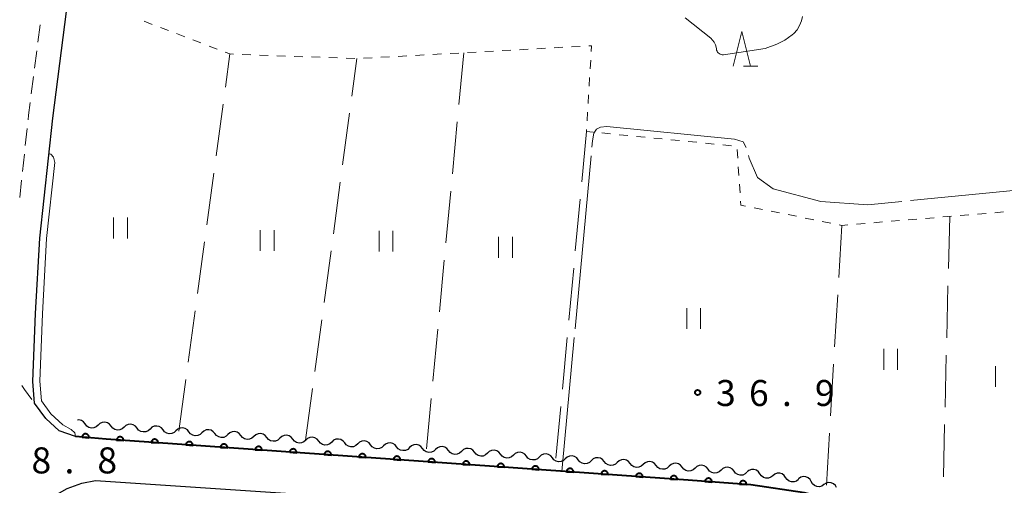
# Model space of a CAD drawing. Units: metres. Extents: x -74000 to -72000, y 36000 to 37500.
# Drawn here: x -72947 to -72806, y 36965 to 37032 of the extents above; entities that cross this region are included whole.
import ezdxf

# ---------------------------------------------------------------- set-up
doc = ezdxf.new("R2010")
doc.units = ezdxf.units.M
for name, color, linetype, lineweight in [('210100_道路縁(街区線)', 7, 'Continuous', 30), ('221300_歩道', 7, 'Continuous', 30), ('510200_細流', 7, 'Continuous', 30), ('611100_コンクリート被覆(直落)', 7, 'Continuous', 30), ('630100_植生界', 7, 'Continuous', 30), ('630200_耕地界', 7, 'Continuous', 30), ('631100_田', 7, 'Continuous', 13), ('633200_針葉樹林', 7, 'Continuous', 13), ('710200_等高線(主曲線)', 7, 'Continuous', 13), ('710300_等高線(補助曲線)', 7, 'Continuous', 13), ('731200_図化機測定による標高点', 7, 'Continuous', 40)]:
    doc.layers.add(name, color=color, linetype=linetype, lineweight=lineweight)
doc.styles.add('Style-WORKING', font='MS Gothic.ttf')

msp = doc.modelspace()

# ---------------------------------------------------------------- linework, layer by layer
at = {"layer": '210100_道路縁(街区線)', "linetype": 'Continuous', "lineweight": 30, "flags": 128}
for points in [[(-72768.27, 36945.86), (-72818.24, 36959.73), (-72829.09, 36962.66), (-72834.39, 36963.97), (-72842.15, 36965.11), (-72851.15, 36965.77), (-72935.05, 36971.67), (-72939.46, 36972.09), (-72941.78, 36972.87), (-72943.73, 36974.65), (-72945.34, 36976.86), (-72945.58, 36980.01), (-72945.2, 36989.78), (-72944.61, 37000.65), (-72942.73, 37017.93), (-72901.33, 37340.94), (-72881.43, 37496.19)], [(-72944.12, 36962.12), (-72942.41, 36963.59), (-72940.64, 36964.6), (-72938.53, 36965.35), (-72936.59, 36965.76), (-72898.4, 36963.17), (-72853.91, 36959.94), (-72853.65, 36957.67), (-72861.7, 36927.59), (-72875.82, 36874.83)]]:
    msp.add_lwpolyline(points, dxfattribs=at)
at = {"layer": '221300_歩道', "linetype": 'Continuous', "lineweight": 13}
for p, q in [((-72944.544, 37031.335), (-72944.862, 37028.855)), ((-72945.021, 37027.615), (-72945.339, 37025.135)), ((-72945.498, 37023.895), (-72945.816, 37021.416)), ((-72946.414, 37016.452), (-72946.684, 37013.966)), ((-72946.818, 37012.724), (-72947.087, 37010.238)), ((-72947.222, 37008.995), (-72947.491, 37006.51))]:
    msp.add_line(p, q, dxfattribs=at)
at = {"layer": '221300_歩道', "linetype": 'Continuous', "lineweight": 13, "flags": 128}
for points in [[(-72945.975, 37020.176), (-72946.21, 37018.34), (-72946.28, 37017.695)], [(-72947.198, 36979.42), (-72946.81, 36978.85), (-72945.735, 36977.394)]]:
    msp.add_lwpolyline(points, dxfattribs=at)
at = {"layer": '510200_細流', "linetype": 'Continuous', "lineweight": 30, "flags": 128}
for points in [[(-72938.054, 36973.874), (-72938.281, 36974.162), (-72938.589, 36974.361), (-72938.945, 36974.452), (-72939.14, 36974.436)], [(-72936.186, 36973.714), (-72936.459, 36973.468), (-72936.796, 36973.324), (-72937.163, 36973.295), (-72937.518, 36973.386), (-72937.827, 36973.585), (-72938.054, 36973.874)], [(-72934.317, 36973.556), (-72934.548, 36973.841), (-72934.859, 36974.036), (-72935.216, 36974.122), (-72935.582, 36974.088), (-72935.918, 36973.94), (-72936.187, 36973.69)], [(-72932.447, 36973.422), (-72932.717, 36973.173), (-72933.052, 36973.024), (-72933.418, 36972.99), (-72933.775, 36973.076), (-72934.086, 36973.271), (-72934.317, 36973.556)], [(-72930.577, 36973.288), (-72930.808, 36973.573), (-72931.119, 36973.768), (-72931.476, 36973.853), (-72931.842, 36973.82), (-72932.178, 36973.671), (-72932.447, 36973.422)], [(-72928.707, 36973.153), (-72928.976, 36972.904), (-72929.312, 36972.756), (-72929.678, 36972.722), (-72930.035, 36972.807), (-72930.346, 36973.002), (-72930.577, 36973.288)], [(-72926.837, 36973.019), (-72927.068, 36973.304), (-72927.379, 36973.499), (-72927.735, 36973.585), (-72928.102, 36973.551), (-72928.437, 36973.403), (-72928.707, 36973.153)], [(-72923.096, 36972.75), (-72923.327, 36973.036), (-72923.638, 36973.23), (-72923.995, 36973.316), (-72924.361, 36973.282), (-72924.697, 36973.134), (-72924.966, 36972.885)], [(-72924.966, 36972.885), (-72925.236, 36972.635), (-72925.571, 36972.487), (-72925.938, 36972.453), (-72926.294, 36972.539), (-72926.605, 36972.734), (-72926.837, 36973.019)], [(-72921.226, 36972.616), (-72921.496, 36972.367), (-72921.831, 36972.218), (-72922.197, 36972.185), (-72922.554, 36972.27), (-72922.865, 36972.465), (-72923.096, 36972.75)], [(-72919.356, 36972.482), (-72919.587, 36972.767), (-72919.898, 36972.962), (-72920.255, 36973.048), (-72920.621, 36973.014), (-72920.956, 36972.865), (-72921.226, 36972.616)], [(-72917.486, 36972.347), (-72917.755, 36972.098), (-72918.091, 36971.95), (-72918.457, 36971.916), (-72918.814, 36972.002), (-72919.125, 36972.196), (-72919.356, 36972.482)], [(-72915.615, 36972.213), (-72915.847, 36972.498), (-72916.157, 36972.693), (-72916.514, 36972.779), (-72916.881, 36972.745), (-72917.216, 36972.597), (-72917.486, 36972.347)], [(-72913.745, 36972.079), (-72914.015, 36971.829), (-72914.35, 36971.681), (-72914.717, 36971.647), (-72915.073, 36971.733), (-72915.384, 36971.928), (-72915.615, 36972.213)], [(-72911.875, 36971.945), (-72912.106, 36972.23), (-72912.417, 36972.425), (-72912.774, 36972.51), (-72913.14, 36972.476), (-72913.476, 36972.328), (-72913.745, 36972.079)], [(-72910.005, 36971.81), (-72910.274, 36971.561), (-72910.61, 36971.413), (-72910.976, 36971.379), (-72911.333, 36971.464), (-72911.644, 36971.659), (-72911.875, 36971.945)], [(-72908.135, 36971.676), (-72908.366, 36971.961), (-72908.677, 36972.156), (-72909.033, 36972.242), (-72909.4, 36972.208), (-72909.735, 36972.06), (-72910.005, 36971.81)], [(-72906.264, 36971.542), (-72906.534, 36971.292), (-72906.87, 36971.144), (-72907.236, 36971.11), (-72907.593, 36971.196), (-72907.904, 36971.391), (-72908.135, 36971.676)], [(-72904.394, 36971.407), (-72904.625, 36971.693), (-72904.936, 36971.887), (-72905.293, 36971.973), (-72905.659, 36971.939), (-72905.995, 36971.791), (-72906.264, 36971.542)], [(-72900.654, 36971.139), (-72900.885, 36971.424), (-72901.196, 36971.619), (-72901.553, 36971.705), (-72901.919, 36971.671), (-72902.255, 36971.522), (-72902.524, 36971.273)], [(-72902.524, 36971.273), (-72902.794, 36971.024), (-72903.129, 36970.875), (-72903.496, 36970.841), (-72903.852, 36970.927), (-72904.163, 36971.122), (-72904.394, 36971.407)], [(-72898.784, 36971.004), (-72899.053, 36970.755), (-72899.389, 36970.607), (-72899.755, 36970.573), (-72900.112, 36970.659), (-72900.423, 36970.853), (-72900.654, 36971.139)], [(-72896.914, 36970.87), (-72897.145, 36971.155), (-72897.456, 36971.35), (-72897.812, 36971.436), (-72898.179, 36971.402), (-72898.514, 36971.254), (-72898.784, 36971.004)], [(-72895.043, 36970.736), (-72895.313, 36970.486), (-72895.648, 36970.338), (-72896.015, 36970.304), (-72896.372, 36970.39), (-72896.682, 36970.585), (-72896.914, 36970.87)], [(-72893.173, 36970.601), (-72893.404, 36970.887), (-72893.715, 36971.082), (-72894.072, 36971.167), (-72894.438, 36971.133), (-72894.774, 36970.985), (-72895.043, 36970.736)], [(-72891.303, 36970.467), (-72891.573, 36970.218), (-72891.908, 36970.069), (-72892.274, 36970.036), (-72892.631, 36970.121), (-72892.942, 36970.316), (-72893.173, 36970.601)], [(-72889.433, 36970.333), (-72889.664, 36970.618), (-72889.975, 36970.813), (-72890.332, 36970.899), (-72890.698, 36970.865), (-72891.033, 36970.716), (-72891.303, 36970.467)], [(-72887.563, 36970.199), (-72887.832, 36969.949), (-72888.168, 36969.801), (-72888.534, 36969.767), (-72888.891, 36969.853), (-72889.202, 36970.048), (-72889.433, 36970.333)], [(-72885.692, 36970.064), (-72885.924, 36970.35), (-72886.234, 36970.544), (-72886.591, 36970.63), (-72886.958, 36970.596), (-72887.293, 36970.448), (-72887.563, 36970.199)], [(-72881.952, 36969.796), (-72882.183, 36970.081), (-72882.494, 36970.276), (-72882.851, 36970.361), (-72883.217, 36970.328), (-72883.553, 36970.179), (-72883.822, 36969.93)], [(-72883.822, 36969.93), (-72884.092, 36969.681), (-72884.427, 36969.532), (-72884.794, 36969.498), (-72885.15, 36969.584), (-72885.461, 36969.779), (-72885.692, 36970.064)], [(-72880.082, 36969.661), (-72880.351, 36969.412), (-72880.687, 36969.264), (-72881.053, 36969.23), (-72881.41, 36969.316), (-72881.721, 36969.51), (-72881.952, 36969.796)], [(-72878.212, 36969.527), (-72878.443, 36969.812), (-72878.754, 36970.007), (-72879.111, 36970.093), (-72879.477, 36970.059), (-72879.812, 36969.911), (-72880.082, 36969.661)], [(-72876.342, 36969.393), (-72876.611, 36969.143), (-72876.947, 36968.995), (-72877.313, 36968.961), (-72877.67, 36969.047), (-72877.981, 36969.242), (-72878.212, 36969.527)], [(-72874.471, 36969.258), (-72874.703, 36969.544), (-72875.013, 36969.738), (-72875.37, 36969.824), (-72875.737, 36969.79), (-72876.072, 36969.642), (-72876.342, 36969.393)], [(-72872.601, 36969.124), (-72872.871, 36968.875), (-72873.206, 36968.726), (-72873.573, 36968.693), (-72873.929, 36968.778), (-72874.24, 36968.973), (-72874.471, 36969.258)], [(-72870.731, 36968.99), (-72870.962, 36969.275), (-72871.273, 36969.47), (-72871.63, 36969.556), (-72871.996, 36969.522), (-72872.332, 36969.373), (-72872.601, 36969.124)], [(-72868.861, 36968.856), (-72869.13, 36968.606), (-72869.466, 36968.458), (-72869.832, 36968.424), (-72870.189, 36968.51), (-72870.5, 36968.705), (-72870.731, 36968.99)], [(-72866.991, 36968.721), (-72867.222, 36969.007), (-72867.533, 36969.201), (-72867.889, 36969.287), (-72868.256, 36969.253), (-72868.591, 36969.105), (-72868.861, 36968.856)], [(-72863.25, 36968.453), (-72863.481, 36968.738), (-72863.792, 36968.933), (-72864.149, 36969.018), (-72864.515, 36968.985), (-72864.851, 36968.836), (-72865.12, 36968.587)], [(-72865.12, 36968.587), (-72865.39, 36968.338), (-72865.725, 36968.189), (-72866.092, 36968.155), (-72866.449, 36968.241), (-72866.759, 36968.436), (-72866.991, 36968.721)], [(-72861.38, 36968.318), (-72861.65, 36968.069), (-72861.985, 36967.921), (-72862.351, 36967.887), (-72862.708, 36967.973), (-72863.019, 36968.167), (-72863.25, 36968.453)], [(-72859.51, 36968.184), (-72859.741, 36968.469), (-72860.052, 36968.664), (-72860.409, 36968.75), (-72860.775, 36968.716), (-72861.111, 36968.568), (-72861.38, 36968.318)], [(-72857.64, 36968.05), (-72857.909, 36967.8), (-72858.245, 36967.652), (-72858.611, 36967.618), (-72858.968, 36967.704), (-72859.279, 36967.899), (-72859.51, 36968.184)], [(-72855.77, 36967.915), (-72856.001, 36968.201), (-72856.312, 36968.395), (-72856.668, 36968.481), (-72857.035, 36968.447), (-72857.37, 36968.299), (-72857.64, 36968.05)], [(-72853.899, 36967.781), (-72854.169, 36967.532), (-72854.504, 36967.383), (-72854.871, 36967.35), (-72855.228, 36967.435), (-72855.538, 36967.63), (-72855.77, 36967.915)], [(-72852.029, 36967.647), (-72852.26, 36967.932), (-72852.571, 36968.127), (-72852.928, 36968.213), (-72853.294, 36968.179), (-72853.63, 36968.03), (-72853.899, 36967.781)], [(-72850.159, 36967.507), (-72850.431, 36967.26), (-72850.767, 36967.114), (-72851.134, 36967.082), (-72851.49, 36967.17), (-72851.799, 36967.367), (-72852.029, 36967.654)], [(-72848.29, 36967.361), (-72848.519, 36967.648), (-72848.829, 36967.844), (-72849.185, 36967.932), (-72849.552, 36967.901), (-72849.888, 36967.755), (-72850.159, 36967.507)], [(-72844.552, 36967.068), (-72844.781, 36967.354), (-72845.09, 36967.551), (-72845.447, 36967.639), (-72845.813, 36967.608), (-72846.15, 36967.462), (-72846.421, 36967.214)], [(-72846.421, 36967.214), (-72846.692, 36966.967), (-72847.028, 36966.82), (-72847.395, 36966.789), (-72847.751, 36966.877), (-72848.061, 36967.074), (-72848.29, 36967.361)], [(-72842.682, 36966.921), (-72842.953, 36966.674), (-72843.29, 36966.527), (-72843.657, 36966.496), (-72844.013, 36966.584), (-72844.322, 36966.781), (-72844.552, 36967.068)], [(-72840.822, 36966.695), (-72841.032, 36966.996), (-72841.328, 36967.213), (-72841.678, 36967.324), (-72842.045, 36967.317), (-72842.391, 36967.193), (-72842.678, 36966.964)], [(-72838.966, 36966.427), (-72839.253, 36966.198), (-72839.598, 36966.074), (-72839.966, 36966.066), (-72840.316, 36966.177), (-72840.612, 36966.394), (-72840.822, 36966.695)], [(-72837.11, 36966.158), (-72837.321, 36966.46), (-72837.617, 36966.676), (-72837.966, 36966.787), (-72838.334, 36966.78), (-72838.679, 36966.656), (-72838.966, 36966.427)], [(-72835.255, 36965.89), (-72835.542, 36965.661), (-72835.887, 36965.537), (-72836.255, 36965.529), (-72836.604, 36965.641), (-72836.9, 36965.857), (-72837.11, 36966.158)], [(-72833.409, 36965.569), (-72833.592, 36965.887), (-72833.868, 36966.129), (-72834.207, 36966.27), (-72834.574, 36966.295), (-72834.929, 36966.202), (-72835.234, 36965.998)], [(-72831.584, 36965.139), (-72831.89, 36964.935), (-72832.245, 36964.842), (-72832.612, 36964.867), (-72832.95, 36965.008), (-72833.226, 36965.25), (-72833.409, 36965.569)], [(-72829.759, 36964.709), (-72829.942, 36965.027), (-72830.218, 36965.269), (-72830.556, 36965.41), (-72830.924, 36965.435), (-72831.278, 36965.342), (-72831.584, 36965.139)]]:
    msp.add_lwpolyline(points, dxfattribs=at)
at = {"layer": '611100_コンクリート被覆(直落)', "linetype": 'Continuous', "lineweight": 40, "flags": 128}
msp.add_lwpolyline([(-72768.27, 36945.86), (-72818.24, 36959.73), (-72829.09, 36962.66), (-72834.39, 36963.97), (-72842.15, 36965.11), (-72851.15, 36965.77), (-72935.05, 36971.67), (-72939.46, 36972.09)], dxfattribs=at)
for points in [[(-72938.502, 36971.999), (-72937.507, 36971.904), (-72937.505, 36971.948), (-72937.507, 36971.991), (-72937.512, 36972.034), (-72937.521, 36972.077), (-72937.534, 36972.118), (-72937.55, 36972.159), (-72937.569, 36972.198), (-72937.593, 36972.235), (-72937.619, 36972.27), (-72937.649, 36972.302), (-72937.68, 36972.332), (-72937.715, 36972.359), (-72937.752, 36972.382), (-72937.79, 36972.403), (-72937.83, 36972.42), (-72937.871, 36972.433), (-72937.914, 36972.443), (-72937.957, 36972.449), (-72938.001, 36972.451), (-72938.045, 36972.449), (-72938.087, 36972.444), (-72938.13, 36972.435), (-72938.172, 36972.422), (-72938.212, 36972.406), (-72938.251, 36972.387), (-72938.288, 36972.363), (-72938.323, 36972.337), (-72938.355, 36972.307), (-72938.386, 36972.276), (-72938.412, 36972.241), (-72938.436, 36972.204), (-72938.456, 36972.166), (-72938.473, 36972.126), (-72938.486, 36972.085), (-72938.496, 36972.042)], [(-72933.522, 36971.563), (-72932.524, 36971.492), (-72932.523, 36971.536), (-72932.526, 36971.58), (-72932.532, 36971.622), (-72932.542, 36971.665), (-72932.556, 36971.706), (-72932.574, 36971.746), (-72932.594, 36971.785), (-72932.618, 36971.821), (-72932.645, 36971.856), (-72932.676, 36971.887), (-72932.708, 36971.916), (-72932.743, 36971.942), (-72932.781, 36971.965), (-72932.819, 36971.984), (-72932.86, 36972), (-72932.902, 36972.012), (-72932.944, 36972.021), (-72932.988, 36972.026), (-72933.032, 36972.027), (-72933.075, 36972.024), (-72933.118, 36972.018), (-72933.161, 36972.008), (-72933.202, 36971.994), (-72933.242, 36971.977), (-72933.281, 36971.957), (-72933.316, 36971.932), (-72933.351, 36971.905), (-72933.383, 36971.875), (-72933.412, 36971.843), (-72933.437, 36971.807), (-72933.46, 36971.77), (-72933.48, 36971.731), (-72933.496, 36971.69), (-72933.508, 36971.649), (-72933.517, 36971.606)], [(-72928.534, 36971.212), (-72927.537, 36971.142), (-72927.535, 36971.186), (-72927.538, 36971.229), (-72927.544, 36971.272), (-72927.554, 36971.314), (-72927.569, 36971.355), (-72927.586, 36971.396), (-72927.606, 36971.434), (-72927.631, 36971.47), (-72927.657, 36971.505), (-72927.688, 36971.536), (-72927.72, 36971.566), (-72927.756, 36971.591), (-72927.793, 36971.614), (-72927.832, 36971.634), (-72927.873, 36971.649), (-72927.914, 36971.661), (-72927.956, 36971.67), (-72928, 36971.675), (-72928.044, 36971.677), (-72928.088, 36971.674), (-72928.13, 36971.668), (-72928.173, 36971.658), (-72928.214, 36971.643), (-72928.254, 36971.626), (-72928.293, 36971.606), (-72928.329, 36971.581), (-72928.364, 36971.555), (-72928.395, 36971.524), (-72928.424, 36971.492), (-72928.45, 36971.456), (-72928.472, 36971.419), (-72928.492, 36971.38), (-72928.508, 36971.339), (-72928.52, 36971.298), (-72928.529, 36971.256)], [(-72923.546, 36970.861), (-72922.549, 36970.791), (-72922.548, 36970.835), (-72922.551, 36970.878), (-72922.557, 36970.921), (-72922.567, 36970.964), (-72922.581, 36971.005), (-72922.598, 36971.045), (-72922.619, 36971.084), (-72922.643, 36971.119), (-72922.67, 36971.154), (-72922.701, 36971.186), (-72922.733, 36971.215), (-72922.768, 36971.24), (-72922.805, 36971.263), (-72922.844, 36971.283), (-72922.885, 36971.299), (-72922.926, 36971.311), (-72922.969, 36971.32), (-72923.013, 36971.325), (-72923.057, 36971.326), (-72923.1, 36971.323), (-72923.142, 36971.317), (-72923.185, 36971.307), (-72923.226, 36971.293), (-72923.267, 36971.275), (-72923.305, 36971.255), (-72923.341, 36971.231), (-72923.376, 36971.204), (-72923.407, 36971.173), (-72923.436, 36971.141), (-72923.462, 36971.106), (-72923.485, 36971.068), (-72923.504, 36971.03), (-72923.52, 36970.989), (-72923.532, 36970.947), (-72923.541, 36970.905)], [(-72918.559, 36970.51), (-72917.561, 36970.44), (-72917.56, 36970.484), (-72917.563, 36970.528), (-72917.569, 36970.57), (-72917.579, 36970.613), (-72917.593, 36970.654), (-72917.61, 36970.694), (-72917.631, 36970.733), (-72917.655, 36970.769), (-72917.682, 36970.804), (-72917.713, 36970.835), (-72917.745, 36970.864), (-72917.78, 36970.89), (-72917.818, 36970.912), (-72917.856, 36970.932), (-72917.897, 36970.948), (-72917.939, 36970.96), (-72917.981, 36970.969), (-72918.025, 36970.974), (-72918.069, 36970.975), (-72918.112, 36970.972), (-72918.155, 36970.966), (-72918.198, 36970.956), (-72918.239, 36970.942), (-72918.279, 36970.925), (-72918.317, 36970.904), (-72918.353, 36970.88), (-72918.388, 36970.853), (-72918.419, 36970.822), (-72918.449, 36970.79), (-72918.474, 36970.755), (-72918.497, 36970.717), (-72918.517, 36970.679), (-72918.533, 36970.638), (-72918.545, 36970.597), (-72918.554, 36970.554)], [(-72913.571, 36970.16), (-72912.573, 36970.089), (-72912.572, 36970.133), (-72912.575, 36970.177), (-72912.581, 36970.219), (-72912.591, 36970.262), (-72912.606, 36970.303), (-72912.623, 36970.343), (-72912.643, 36970.382), (-72912.668, 36970.418), (-72912.694, 36970.453), (-72912.725, 36970.484), (-72912.757, 36970.513), (-72912.793, 36970.539), (-72912.83, 36970.562), (-72912.869, 36970.581), (-72912.91, 36970.597), (-72912.951, 36970.609), (-72912.993, 36970.618), (-72913.037, 36970.623), (-72913.081, 36970.624), (-72913.125, 36970.621), (-72913.167, 36970.615), (-72913.21, 36970.605), (-72913.251, 36970.591), (-72913.291, 36970.574), (-72913.33, 36970.554), (-72913.366, 36970.529), (-72913.401, 36970.502), (-72913.432, 36970.472), (-72913.461, 36970.44), (-72913.487, 36970.404), (-72913.509, 36970.367), (-72913.529, 36970.328), (-72913.545, 36970.287), (-72913.557, 36970.246), (-72913.566, 36970.203)], [(-72908.583, 36969.809), (-72907.586, 36969.739), (-72907.585, 36969.783), (-72907.588, 36969.826), (-72907.594, 36969.869), (-72907.604, 36969.911), (-72907.618, 36969.952), (-72907.635, 36969.993), (-72907.655, 36970.031), (-72907.68, 36970.067), (-72907.707, 36970.102), (-72907.738, 36970.133), (-72907.77, 36970.163), (-72907.805, 36970.188), (-72907.842, 36970.211), (-72907.881, 36970.231), (-72907.922, 36970.247), (-72907.963, 36970.258), (-72908.006, 36970.267), (-72908.05, 36970.273), (-72908.094, 36970.274), (-72908.137, 36970.271), (-72908.179, 36970.265), (-72908.222, 36970.255), (-72908.263, 36970.24), (-72908.304, 36970.223), (-72908.342, 36970.203), (-72908.378, 36970.178), (-72908.413, 36970.152), (-72908.444, 36970.121), (-72908.473, 36970.089), (-72908.499, 36970.054), (-72908.522, 36970.016), (-72908.541, 36969.977), (-72908.557, 36969.936), (-72908.569, 36969.895), (-72908.578, 36969.853)], [(-72903.596, 36969.458), (-72902.598, 36969.388), (-72902.597, 36969.432), (-72902.6, 36969.475), (-72902.606, 36969.518), (-72902.616, 36969.561), (-72902.63, 36969.602), (-72902.647, 36969.642), (-72902.668, 36969.681), (-72902.692, 36969.716), (-72902.719, 36969.751), (-72902.75, 36969.783), (-72902.782, 36969.812), (-72902.817, 36969.837), (-72902.855, 36969.86), (-72902.893, 36969.88), (-72902.934, 36969.896), (-72902.976, 36969.908), (-72903.018, 36969.917), (-72903.062, 36969.922), (-72903.106, 36969.923), (-72903.149, 36969.92), (-72903.192, 36969.914), (-72903.235, 36969.904), (-72903.276, 36969.89), (-72903.316, 36969.872), (-72903.354, 36969.852), (-72903.39, 36969.828), (-72903.425, 36969.801), (-72903.456, 36969.77), (-72903.486, 36969.738), (-72903.511, 36969.703), (-72903.534, 36969.665), (-72903.554, 36969.627), (-72903.57, 36969.586), (-72903.582, 36969.544), (-72903.591, 36969.502)], [(-72898.608, 36969.107), (-72897.61, 36969.037), (-72897.609, 36969.081), (-72897.612, 36969.125), (-72897.618, 36969.167), (-72897.628, 36969.21), (-72897.643, 36969.251), (-72897.66, 36969.291), (-72897.68, 36969.33), (-72897.705, 36969.366), (-72897.731, 36969.401), (-72897.762, 36969.432), (-72897.794, 36969.461), (-72897.829, 36969.487), (-72897.867, 36969.509), (-72897.906, 36969.529), (-72897.947, 36969.545), (-72897.988, 36969.557), (-72898.03, 36969.566), (-72898.074, 36969.571), (-72898.118, 36969.572), (-72898.161, 36969.569), (-72898.204, 36969.563), (-72898.247, 36969.553), (-72898.288, 36969.539), (-72898.328, 36969.522), (-72898.367, 36969.501), (-72898.403, 36969.477), (-72898.438, 36969.45), (-72898.469, 36969.419), (-72898.498, 36969.387), (-72898.524, 36969.352), (-72898.546, 36969.315), (-72898.566, 36969.276), (-72898.582, 36969.235), (-72898.594, 36969.194), (-72898.603, 36969.151)], [(-72893.62, 36968.757), (-72892.623, 36968.686), (-72892.622, 36968.73), (-72892.625, 36968.774), (-72892.631, 36968.816), (-72892.641, 36968.859), (-72892.655, 36968.9), (-72892.672, 36968.941), (-72892.692, 36968.979), (-72892.717, 36969.015), (-72892.744, 36969.05), (-72892.774, 36969.081), (-72892.806, 36969.11), (-72892.842, 36969.136), (-72892.879, 36969.159), (-72892.918, 36969.178), (-72892.959, 36969.194), (-72893, 36969.206), (-72893.043, 36969.215), (-72893.086, 36969.22), (-72893.13, 36969.221), (-72893.174, 36969.218), (-72893.216, 36969.212), (-72893.259, 36969.202), (-72893.3, 36969.188), (-72893.341, 36969.171), (-72893.379, 36969.151), (-72893.415, 36969.126), (-72893.45, 36969.099), (-72893.481, 36969.069), (-72893.51, 36969.037), (-72893.536, 36969.001), (-72893.559, 36968.964), (-72893.578, 36968.925), (-72893.594, 36968.884), (-72893.606, 36968.843), (-72893.615, 36968.8)], [(-72888.633, 36968.406), (-72887.635, 36968.336), (-72887.634, 36968.38), (-72887.637, 36968.423), (-72887.643, 36968.466), (-72887.653, 36968.508), (-72887.667, 36968.549), (-72887.684, 36968.59), (-72887.705, 36968.628), (-72887.729, 36968.664), (-72887.756, 36968.699), (-72887.787, 36968.73), (-72887.819, 36968.76), (-72887.854, 36968.785), (-72887.892, 36968.808), (-72887.93, 36968.828), (-72887.971, 36968.844), (-72888.013, 36968.855), (-72888.055, 36968.864), (-72888.099, 36968.87), (-72888.143, 36968.871), (-72888.186, 36968.868), (-72888.229, 36968.862), (-72888.271, 36968.852), (-72888.313, 36968.837), (-72888.353, 36968.82), (-72888.391, 36968.8), (-72888.427, 36968.775), (-72888.462, 36968.749), (-72888.493, 36968.718), (-72888.523, 36968.686), (-72888.548, 36968.651), (-72888.571, 36968.613), (-72888.591, 36968.574), (-72888.607, 36968.533), (-72888.619, 36968.492), (-72888.628, 36968.45)], [(-72883.645, 36968.055), (-72882.647, 36967.985), (-72882.646, 36968.029), (-72882.649, 36968.072), (-72882.655, 36968.115), (-72882.665, 36968.158), (-72882.679, 36968.199), (-72882.697, 36968.239), (-72882.717, 36968.278), (-72882.742, 36968.313), (-72882.768, 36968.348), (-72882.799, 36968.38), (-72882.831, 36968.409), (-72882.866, 36968.434), (-72882.904, 36968.457), (-72882.943, 36968.477), (-72882.984, 36968.493), (-72883.025, 36968.505), (-72883.067, 36968.514), (-72883.111, 36968.519), (-72883.155, 36968.52), (-72883.198, 36968.517), (-72883.241, 36968.511), (-72883.284, 36968.501), (-72883.325, 36968.487), (-72883.365, 36968.469), (-72883.404, 36968.449), (-72883.44, 36968.425), (-72883.474, 36968.398), (-72883.506, 36968.367), (-72883.535, 36968.335), (-72883.561, 36968.3), (-72883.583, 36968.262), (-72883.603, 36968.224), (-72883.619, 36968.183), (-72883.631, 36968.141), (-72883.64, 36968.099)], [(-72878.657, 36967.704), (-72877.66, 36967.634), (-72877.659, 36967.678), (-72877.662, 36967.722), (-72877.668, 36967.764), (-72877.678, 36967.807), (-72877.692, 36967.848), (-72877.709, 36967.888), (-72877.729, 36967.927), (-72877.754, 36967.963), (-72877.781, 36967.998), (-72877.811, 36968.029), (-72877.843, 36968.058), (-72877.879, 36968.084), (-72877.916, 36968.106), (-72877.955, 36968.126), (-72877.996, 36968.142), (-72878.037, 36968.154), (-72878.08, 36968.163), (-72878.123, 36968.168), (-72878.167, 36968.169), (-72878.211, 36968.166), (-72878.253, 36968.16), (-72878.296, 36968.15), (-72878.337, 36968.136), (-72878.377, 36968.119), (-72878.416, 36968.098), (-72878.452, 36968.074), (-72878.487, 36968.047), (-72878.518, 36968.016), (-72878.547, 36967.984), (-72878.573, 36967.949), (-72878.596, 36967.912), (-72878.615, 36967.873), (-72878.631, 36967.832), (-72878.643, 36967.791), (-72878.652, 36967.748)], [(-72873.67, 36967.354), (-72872.672, 36967.283), (-72872.671, 36967.327), (-72872.674, 36967.371), (-72872.68, 36967.413), (-72872.69, 36967.456), (-72872.704, 36967.497), (-72872.721, 36967.538), (-72872.742, 36967.576), (-72872.766, 36967.612), (-72872.793, 36967.647), (-72872.824, 36967.678), (-72872.856, 36967.707), (-72872.891, 36967.733), (-72872.929, 36967.756), (-72872.967, 36967.775), (-72873.008, 36967.791), (-72873.049, 36967.803), (-72873.092, 36967.812), (-72873.136, 36967.817), (-72873.18, 36967.818), (-72873.223, 36967.815), (-72873.266, 36967.809), (-72873.308, 36967.799), (-72873.35, 36967.785), (-72873.39, 36967.768), (-72873.428, 36967.748), (-72873.464, 36967.723), (-72873.499, 36967.697), (-72873.53, 36967.666), (-72873.56, 36967.634), (-72873.585, 36967.598), (-72873.608, 36967.561), (-72873.628, 36967.522), (-72873.644, 36967.481), (-72873.655, 36967.44), (-72873.664, 36967.397)], [(-72868.682, 36967.003), (-72867.684, 36966.933), (-72867.683, 36966.977), (-72867.686, 36967.02), (-72867.692, 36967.063), (-72867.702, 36967.105), (-72867.716, 36967.147), (-72867.734, 36967.187), (-72867.754, 36967.225), (-72867.779, 36967.261), (-72867.805, 36967.296), (-72867.836, 36967.327), (-72867.868, 36967.357), (-72867.903, 36967.382), (-72867.941, 36967.405), (-72867.98, 36967.425), (-72868.021, 36967.441), (-72868.062, 36967.452), (-72868.104, 36967.461), (-72868.148, 36967.467), (-72868.192, 36967.468), (-72868.235, 36967.465), (-72868.278, 36967.459), (-72868.321, 36967.449), (-72868.362, 36967.434), (-72868.402, 36967.417), (-72868.441, 36967.397), (-72868.476, 36967.372), (-72868.511, 36967.346), (-72868.543, 36967.315), (-72868.572, 36967.283), (-72868.598, 36967.248), (-72868.62, 36967.21), (-72868.64, 36967.171), (-72868.656, 36967.13), (-72868.668, 36967.089), (-72868.677, 36967.047)], [(-72863.694, 36966.652), (-72862.697, 36966.582), (-72862.696, 36966.626), (-72862.699, 36966.669), (-72862.705, 36966.712), (-72862.715, 36966.755), (-72862.729, 36966.796), (-72862.746, 36966.836), (-72862.766, 36966.875), (-72862.791, 36966.91), (-72862.817, 36966.945), (-72862.848, 36966.977), (-72862.88, 36967.006), (-72862.916, 36967.031), (-72862.953, 36967.054), (-72862.992, 36967.074), (-72863.033, 36967.09), (-72863.074, 36967.102), (-72863.117, 36967.111), (-72863.16, 36967.116), (-72863.204, 36967.117), (-72863.248, 36967.114), (-72863.29, 36967.108), (-72863.333, 36967.098), (-72863.374, 36967.084), (-72863.414, 36967.067), (-72863.453, 36967.046), (-72863.489, 36967.022), (-72863.524, 36966.995), (-72863.555, 36966.964), (-72863.584, 36966.932), (-72863.61, 36966.897), (-72863.633, 36966.859), (-72863.652, 36966.821), (-72863.668, 36966.78), (-72863.68, 36966.738), (-72863.689, 36966.696)], [(-72858.707, 36966.301), (-72857.709, 36966.231), (-72857.708, 36966.275), (-72857.711, 36966.319), (-72857.717, 36966.361), (-72857.727, 36966.404), (-72857.741, 36966.445), (-72857.758, 36966.485), (-72857.779, 36966.524), (-72857.803, 36966.56), (-72857.83, 36966.595), (-72857.861, 36966.626), (-72857.893, 36966.655), (-72857.928, 36966.681), (-72857.965, 36966.703), (-72858.004, 36966.723), (-72858.045, 36966.739), (-72858.086, 36966.751), (-72858.129, 36966.76), (-72858.173, 36966.765), (-72858.217, 36966.766), (-72858.26, 36966.763), (-72858.303, 36966.757), (-72858.345, 36966.747), (-72858.386, 36966.733), (-72858.427, 36966.716), (-72858.465, 36966.695), (-72858.501, 36966.671), (-72858.536, 36966.644), (-72858.567, 36966.613), (-72858.597, 36966.581), (-72858.622, 36966.546), (-72858.645, 36966.509), (-72858.665, 36966.47), (-72858.681, 36966.429), (-72858.692, 36966.388), (-72858.701, 36966.345)], [(-72853.719, 36965.951), (-72852.721, 36965.88), (-72852.72, 36965.925), (-72852.723, 36965.968), (-72852.729, 36966.01), (-72852.739, 36966.053), (-72852.753, 36966.094), (-72852.771, 36966.135), (-72852.791, 36966.173), (-72852.815, 36966.209), (-72852.842, 36966.244), (-72852.873, 36966.275), (-72852.905, 36966.304), (-72852.94, 36966.33), (-72852.978, 36966.353), (-72853.017, 36966.372), (-72853.058, 36966.388), (-72853.099, 36966.4), (-72853.141, 36966.409), (-72853.185, 36966.414), (-72853.229, 36966.415), (-72853.272, 36966.412), (-72853.315, 36966.406), (-72853.358, 36966.396), (-72853.399, 36966.382), (-72853.439, 36966.365), (-72853.478, 36966.345), (-72853.513, 36966.32), (-72853.548, 36966.294), (-72853.58, 36966.263), (-72853.609, 36966.231), (-72853.634, 36966.195), (-72853.657, 36966.158), (-72853.677, 36966.119), (-72853.693, 36966.078), (-72853.705, 36966.037), (-72853.714, 36965.994)], [(-72848.732, 36965.593), (-72847.734, 36965.52), (-72847.733, 36965.564), (-72847.736, 36965.607), (-72847.742, 36965.649), (-72847.752, 36965.692), (-72847.766, 36965.733), (-72847.783, 36965.774), (-72847.803, 36965.812), (-72847.828, 36965.848), (-72847.854, 36965.883), (-72847.885, 36965.915), (-72847.917, 36965.944), (-72847.952, 36965.97), (-72847.989, 36965.992), (-72848.028, 36966.012), (-72848.069, 36966.028), (-72848.11, 36966.04), (-72848.153, 36966.05), (-72848.196, 36966.055), (-72848.24, 36966.056), (-72848.284, 36966.053), (-72848.326, 36966.047), (-72848.369, 36966.037), (-72848.41, 36966.023), (-72848.451, 36966.006), (-72848.489, 36965.986), (-72848.525, 36965.962), (-72848.56, 36965.935), (-72848.592, 36965.904), (-72848.621, 36965.872), (-72848.647, 36965.837), (-72848.669, 36965.8), (-72848.689, 36965.761), (-72848.705, 36965.72), (-72848.717, 36965.679), (-72848.726, 36965.636)], [(-72843.745, 36965.227), (-72842.748, 36965.154), (-72842.747, 36965.198), (-72842.749, 36965.241), (-72842.755, 36965.284), (-72842.765, 36965.327), (-72842.779, 36965.368), (-72842.796, 36965.408), (-72842.817, 36965.447), (-72842.841, 36965.483), (-72842.867, 36965.518), (-72842.898, 36965.549), (-72842.93, 36965.578), (-72842.965, 36965.604), (-72843.003, 36965.627), (-72843.041, 36965.647), (-72843.082, 36965.663), (-72843.124, 36965.675), (-72843.166, 36965.684), (-72843.21, 36965.689), (-72843.254, 36965.69), (-72843.297, 36965.687), (-72843.34, 36965.682), (-72843.383, 36965.672), (-72843.424, 36965.658), (-72843.464, 36965.641), (-72843.503, 36965.62), (-72843.539, 36965.596), (-72843.574, 36965.569), (-72843.605, 36965.539), (-72843.634, 36965.507), (-72843.66, 36965.471), (-72843.683, 36965.434), (-72843.703, 36965.395), (-72843.719, 36965.354), (-72843.731, 36965.313), (-72843.74, 36965.271)]]:
    msp.add_lwpolyline(points, close=True, dxfattribs=at)
at = {"layer": '630100_植生界', "linetype": 'Continuous', "lineweight": 13}
for p, q in [((-72928.377, 37031.429), (-72929.545, 37031.874)), ((-72926.041, 37030.537), (-72927.209, 37030.983)), ((-72923.706, 37029.646), (-72924.873, 37030.092)), ((-72921.37, 37028.755), (-72922.538, 37029.2)), ((-72919.034, 37027.864), (-72920.202, 37028.309)), ((-72914.166, 37027.049), (-72915.415, 37027.095)), ((-72911.667, 37026.958), (-72912.917, 37027.003)), ((-72889.191, 37027.024), (-72890.439, 37026.956)), ((-72886.694, 37027.162), (-72887.943, 37027.093)), ((-72884.198, 37027.299), (-72885.446, 37027.23)), ((-72881.702, 37027.436), (-72882.95, 37027.367)), ((-72879.206, 37027.573), (-72880.454, 37027.505)), ((-72876.71, 37027.711), (-72877.958, 37027.642)), ((-72874.213, 37027.848), (-72875.461, 37027.779)), ((-72871.717, 37027.985), (-72872.965, 37027.916)), ((-72869.221, 37028.122), (-72870.469, 37028.054)), ((-72866.725, 37028.26), (-72867.973, 37028.191)), ((-72909.169, 37026.866), (-72910.418, 37026.912)), ((-72906.671, 37026.774), (-72907.92, 37026.82)), ((-72904.172, 37026.683), (-72905.422, 37026.729)), ((-72901.674, 37026.591), (-72902.923, 37026.637)), ((-72899.176, 37026.5), (-72900.425, 37026.546)), ((-72896.679, 37026.613), (-72897.927, 37026.544)), ((-72894.183, 37026.75), (-72895.431, 37026.681)), ((-72891.687, 37026.887), (-72892.935, 37026.819)), ((-72865.278, 37025.003), (-72865.204, 37026.251)), ((-72865.425, 37022.507), (-72865.352, 37023.755)), ((-72865.573, 37020.012), (-72865.499, 37021.259)), ((-72865.72, 37017.516), (-72865.647, 37018.764)), ((-72862.345, 37015.66), (-72863.589, 37015.782)), ((-72859.857, 37015.415), (-72861.101, 37015.537)), ((-72857.369, 37015.171), (-72858.613, 37015.293)), ((-72854.881, 37014.926), (-72856.125, 37015.049)), ((-72852.393, 37014.682), (-72853.637, 37014.804)), ((-72849.905, 37014.437), (-72851.149, 37014.56)), ((-72847.417, 37014.193), (-72848.661, 37014.315)), ((-72844.929, 37013.949), (-72846.173, 37014.071)), ((-72844.016, 37012.177), (-72844.1, 37013.424)), ((-72843.849, 37009.682), (-72843.932, 37010.93)), ((-72843.681, 37007.188), (-72843.765, 37008.435)), ((-72840.424, 37004.762), (-72841.65, 37005.007)), ((-72837.973, 37004.271), (-72839.199, 37004.517)), ((-72805.731, 37004.41), (-72806.976, 37004.307)), ((-72835.522, 37003.78), (-72836.747, 37004.026)), ((-72833.07, 37003.289), (-72834.296, 37003.535)), ((-72830.619, 37002.798), (-72831.845, 37003.044)), ((-72823.171, 37002.965), (-72824.416, 37002.862)), ((-72820.679, 37003.172), (-72821.925, 37003.069)), ((-72818.188, 37003.378), (-72819.434, 37003.275)), ((-72815.696, 37003.585), (-72816.942, 37003.481)), ((-72813.205, 37003.791), (-72814.451, 37003.688)), ((-72810.713, 37003.997), (-72811.959, 37003.894)), ((-72808.222, 37004.204), (-72809.468, 37004.101)), ((-72825.662, 37002.759), (-72826.908, 37002.656))]:
    msp.add_line(p, q, dxfattribs=at)
at = {"layer": '630100_植生界', "linetype": 'Continuous', "lineweight": 13, "flags": 128}
for points in [[(-72916.664, 37027.141), (-72917.19, 37027.16), (-72917.866, 37027.418)], [(-72865.13, 37027.499), (-72865.08, 37028.35), (-72865.476, 37028.328)], [(-72864.833, 37015.904), (-72865.81, 37016), (-72865.794, 37016.268)], [(-72842.876, 37005.253), (-72843.56, 37005.39), (-72843.597, 37005.941)], [(-72828.154, 37002.553), (-72829.03, 37002.48), (-72829.393, 37002.553)]]:
    msp.add_lwpolyline(points, dxfattribs=at)
at = {"layer": '630200_耕地界', "linetype": 'Continuous', "lineweight": 13}
for p, q in [((-72917.837, 37022.396), (-72917.19, 37027.16)), ((-72883.5, 37027.34), (-72884.202, 37019.873)), ((-72899.633, 37021.096), (-72898.91, 37026.49)), ((-72919.181, 37012.487), (-72918.173, 37019.919)), ((-72900.963, 37011.185), (-72899.966, 37018.618)), ((-72884.435, 37017.384), (-72885.137, 37009.917)), ((-72866.489, 37008.756), (-72865.81, 37016)), ((-72920.526, 37002.578), (-72919.517, 37010.009)), ((-72902.292, 37001.274), (-72901.295, 37008.707)), ((-72885.371, 37007.428), (-72886.072, 36999.961)), ((-72867.422, 36998.799), (-72866.722, 37006.266)), ((-72813.47, 37003.77), (-72813.652, 36996.272)), ((-72829.03, 37002.48), (-72829.466, 36994.993)), ((-72921.871, 36992.668), (-72920.862, 37000.1)), ((-72903.621, 36991.363), (-72902.624, 36998.796)), ((-72886.306, 36997.472), (-72887.008, 36990.004)), ((-72868.354, 36988.843), (-72867.655, 36996.31)), ((-72813.713, 36993.773), (-72813.895, 36986.275)), ((-72829.611, 36992.497), (-72830.048, 36985.01)), ((-72923.215, 36982.759), (-72922.207, 36990.191)), ((-72904.951, 36981.451), (-72903.954, 36988.885)), ((-72887.242, 36987.515), (-72887.943, 36980.048)), ((-72869.287, 36978.886), (-72868.588, 36986.354)), ((-72813.956, 36983.776), (-72814.139, 36976.278)), ((-72830.193, 36982.514), (-72830.629, 36975.027)), ((-72924.56, 36972.85), (-72923.551, 36980.282)), ((-72906.28, 36971.54), (-72905.283, 36978.973)), ((-72888.177, 36977.559), (-72888.86, 36970.29)), ((-72870.22, 36968.93), (-72869.52, 36976.397)), ((-72814.199, 36973.779), (-72814.382, 36966.281)), ((-72830.774, 36972.531), (-72831.21, 36965.05))]:
    msp.add_line(p, q, dxfattribs=at)
at = {"layer": '631100_田', "linetype": 'Continuous', "lineweight": 13}
for p, q in [((-72933.96, 37000.59), (-72933.96, 37003.59)), ((-72931.96, 37000.59), (-72931.96, 37003.59)), ((-72912.84, 36998.79), (-72912.84, 37001.79)), ((-72910.84, 36998.79), (-72910.84, 37001.79)), ((-72895.71, 36998.7), (-72895.71, 37001.7)), ((-72893.71, 36998.7), (-72893.71, 37001.7)), ((-72878.47, 36997.82), (-72878.47, 37000.82)), ((-72876.47, 36997.82), (-72876.47, 37000.82)), ((-72851.36, 36987.56), (-72851.36, 36990.56)), ((-72849.36, 36987.56), (-72849.36, 36990.56)), ((-72822.98, 36981.68), (-72822.98, 36984.68)), ((-72820.98, 36981.68), (-72820.98, 36984.68)), ((-72806.85, 36979.21), (-72806.85, 36982.21))]:
    msp.add_line(p, q, dxfattribs=at)
at = {"layer": '633200_針葉樹林', "linetype": 'Continuous', "lineweight": 13}
msp.add_line((-72843.202, 37025.39), (-72841.118, 37025.39), dxfattribs=at)
at = {"layer": '633200_針葉樹林', "linetype": 'Continuous', "lineweight": 13, "flags": 128}
msp.add_lwpolyline([(-72844.66, 37025.39), (-72843.41, 37030.39), (-72842.16, 37025.39)], dxfattribs=at)
at = {"layer": '710200_等高線(主曲線)', "linetype": 'Continuous', "lineweight": 13, "flags": 128}
for points, elevation in [([(-72851.61, 37032.39), (-72847.91, 37029.44), (-72847.63, 37029.17), (-72847.4, 37028.85), (-72847.23, 37028.5), (-72847.12, 37028.13), (-72847.08, 37027.88), (-72847.05, 37027.72), (-72847, 37027.57), (-72846.92, 37027.44), (-72846.82, 37027.32), (-72846.7, 37027.22), (-72846.56, 37027.14), (-72846.42, 37027.08), (-72846.26, 37027.05), (-72846.1, 37027.05), (-72846.05, 37027.06), (-72840.06, 37027.94), (-72838.36, 37028.59), (-72837.21, 37029.15), (-72836.18, 37029.9), (-72835.94, 37030.12), (-72835.47, 37030.65), (-72835.1, 37031.25), (-72834.83, 37031.92), (-72834.7, 37032.57)], 36), ([(-72943.29, 37012.79), (-72943.01, 37012.75), (-72942.61, 37012.28), (-72942.42, 37011.54), (-72943.61, 37000.57), (-72944.21, 36989.73), (-72944.58, 36980.02), (-72944.37, 36977.21), (-72942.99, 36975.32), (-72941.27, 36973.75), (-72940.05, 36973.1), (-72939.55, 36972.58), (-72939.46, 36972.09)], 38)]:
    msp.add_lwpolyline(points, dxfattribs=dict(at, elevation=elevation))
at = {"layer": '710300_等高線(補助曲線)', "linetype": 'Continuous', "lineweight": 13}
for p, q in [((-72865.134, 37012.475, 37), (-72867.459, 36987.583, 37)), ((-72867.575, 36986.339, 37), (-72869.33, 36967.55, 37)), ((-72869.33, 36967.55, 37), (-72869.38, 36967.05, 37))]:
    msp.add_line(p, q, dxfattribs=at)
at = {"layer": '710300_等高線(補助曲線)', "linetype": 'Continuous', "lineweight": 13, "elevation": 37, "flags": 128}
for points in [[(-72842.816, 37013.709), (-72843.24, 37014.49), (-72844.48, 37014.9), (-72862.87, 37016.71), (-72863.77, 37016.62), (-72864.39, 37016.33), (-72864.77, 37015.74), (-72864.93, 37014.66), (-72865.018, 37013.72)], [(-72820.37, 37005.919), (-72825.27, 37005.44), (-72832.06, 37005.94), (-72838.92, 37007.73), (-72841.15, 37009.37), (-72842.35, 37012.14), (-72842.452, 37012.518)], [(-72794.212, 37007.96), (-72795.02, 37007.95), (-72801.83, 37007.73), (-72819.126, 37006.04)]]:
    msp.add_lwpolyline(points, dxfattribs=at)
at = {"layer": '731200_図化機測定による標高点', "linetype": 'Continuous', "lineweight": 40}
msp.add_circle((-72849.79, 36978.42, 36.9), 0.375, dxfattribs=at)

# ---------------------------------------------------------------- texts
at = {"layer": '731200_図化機測定による標高点', "linetype": 'Continuous', "lineweight": 40, "style": 'Style-WORKING'}
for s, p in [('3', (-72847.14, 36976.46, -9.999)), ('6', (-72842.39, 36976.46, -9.999)), ('9', (-72832.89, 36976.46, -9.999)), ('.', (-72837.64, 36976.46, -9.999)), ('8', (-72945.79, 36966.76, -9.999)), ('8', (-72936.29, 36966.76, -9.999)), ('.', (-72941.04, 36966.76, -9.999))]:
    msp.add_text(s, height=3.75, dxfattribs=at).set_placement(p)

doc.saveas('drawing.dxf')
